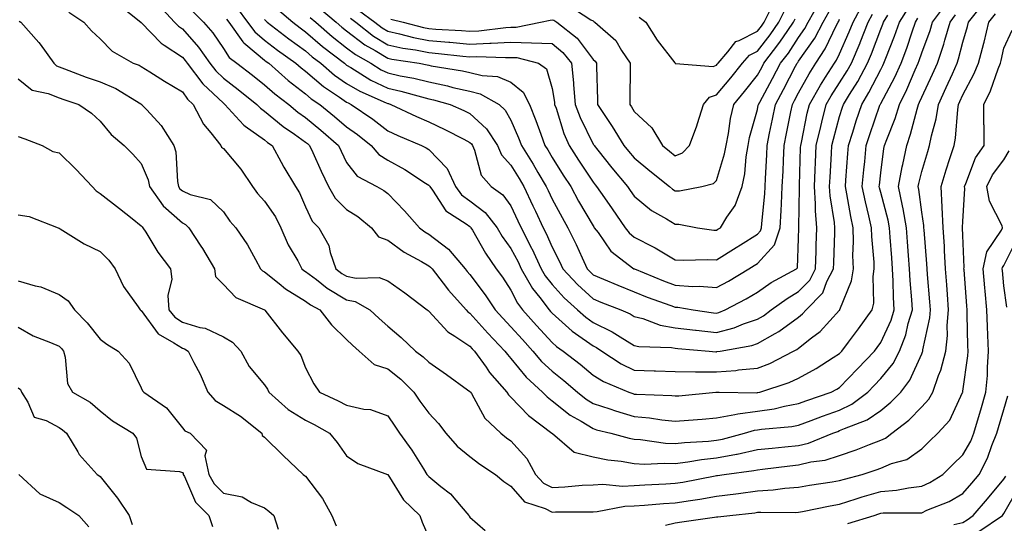
# Model space of a CAD drawing. Units: inches. Extents: x 1016003 to 1018643, y 7245098 to 7247738.
# Drawn here: x 1016138 to 1016378, y 7246820 to 7246943 of the extents above; entities that cross this region are included whole.
import ezdxf

# ---------------------------------------------------------------- set-up
doc = ezdxf.new("R2010")
doc.units = ezdxf.units.IN
doc.header["$MEASUREMENT"] = 0
doc.layers.add('Contour_10167245', color=7, linetype='Continuous', true_color=0x05713e)

msp = doc.modelspace()

# ---------------------------------------------------------------- linework, layer by layer
at = {"layer": 'Contour_10167245'}
for points in [[(1016162.43, 7246946.3, 2969), (1016167.91, 7246941.92, 2969), (1016167.98, 7246941.85, 2969), (1016168.05, 7246941.8, 2969), (1016172.9, 7246936.77, 2969), (1016173.62, 7246936.35, 2969), (1016178.05, 7246933.42, 2969), (1016178.75, 7246932.62, 2969), (1016179.25, 7246931.92, 2969), (1016183.06, 7246926.93, 2969), (1016188.05, 7246922.19, 2969), (1016188.21, 7246922.08, 2969), (1016188.4, 7246921.92, 2969), (1016191.98, 7246917.99, 2969), (1016192.98, 7246916.85, 2969), (1016193.34, 7246916.63, 2969), (1016198.05, 7246913.28, 2969), (1016198.79, 7246912.66, 2969), (1016199.88, 7246911.92, 2969), (1016202.09, 7246907.88, 2969), (1016202.76, 7246906.63, 2969), (1016205.56, 7246901.92, 2969), (1016206.54, 7246900.41, 2969), (1016208.05, 7246896.99, 2969), (1016209.65, 7246893.52, 2969), (1016211.29, 7246891.92, 2969), (1016213.71, 7246887.58, 2969), (1016214.05, 7246885.92, 2969), (1016215.45, 7246881.92, 2969), (1016216.91, 7246880.78, 2969), (1016218.05, 7246880.09, 2969), (1016220.34, 7246879.63, 2969), (1016225.93, 7246879.8, 2969), (1016228.05, 7246878.99, 2969), (1016232.22, 7246876.09, 2969), (1016237.68, 7246871.92, 2969), (1016237.87, 7246871.74, 2969), (1016238.05, 7246871.59, 2969), (1016242.71, 7246866.58, 2969), (1016244.42, 7246865.55, 2969), (1016248.05, 7246863.09, 2969), (1016248.61, 7246862.48, 2969), (1016249.14, 7246861.92, 2969), (1016252.01, 7246857.96, 2969), (1016252.86, 7246856.73, 2969), (1016257.01, 7246851.92, 2969), (1016257.42, 7246851.29, 2969), (1016258.05, 7246850.67, 2969), (1016262.33, 7246846.2, 2969), (1016268.03, 7246841.92, 2969), (1016268.05, 7246841.89, 2969), (1016268.14, 7246841.83, 2969), (1016273.42, 7246837.29, 2969), (1016278.05, 7246836.22, 2969), (1016281.6, 7246835.47, 2969), (1016284.87, 7246835.1, 2969), (1016288.05, 7246834.54, 2969), (1016290.54, 7246834.41, 2969), (1016295.3, 7246834.67, 2969), (1016298.05, 7246834.56, 2969), (1016301.07, 7246834.94, 2969), (1016304.43, 7246835.54, 2969), (1016308.05, 7246835.94, 2969), (1016312.98, 7246836.85, 2969), (1016313.1, 7246836.87, 2969), (1016318.05, 7246837.93, 2969), (1016321.65, 7246838.32, 2969), (1016324.72, 7246838.59, 2969), (1016328.05, 7246838.94, 2969), (1016330.46, 7246839.51, 2969), (1016336.42, 7246841.92, 2969), (1016337.59, 7246842.38, 2969), (1016338.05, 7246842.55, 2969), (1016339.23, 7246843.1, 2969), (1016344.78, 7246845.19, 2969), (1016348.05, 7246847.48, 2969), (1016350.53, 7246849.44, 2969), (1016352.93, 7246851.92, 2969), (1016355.15, 7246854.82, 2969), (1016358.05, 7246861.23, 2969), (1016358.26, 7246861.71, 2969), (1016358.31, 7246861.92, 2969), (1016358.34, 7246862.21, 2969), (1016360, 7246869.97, 2969), (1016360.18, 7246871.92, 2969), (1016360.02, 7246873.89, 2969), (1016359.43, 7246880.54, 2969), (1016359.32, 7246881.92, 2969), (1016359.25, 7246883.12, 2969), (1016358.6, 7246891.37, 2969), (1016358.57, 7246891.92, 2969), (1016358.55, 7246892.42, 2969), (1016358.05, 7246895.7, 2969), (1016357.34, 7246901.21, 2969), (1016357.18, 7246901.92, 2969), (1016357.32, 7246902.65, 2969), (1016358.05, 7246905.55, 2969), (1016359.5, 7246910.47, 2969), (1016359.95, 7246911.92, 2969), (1016360.41, 7246914.28, 2969), (1016361.55, 7246918.42, 2969), (1016362.11, 7246921.92, 2969), (1016363.99, 7246925.98, 2969), (1016365.5, 7246929.37, 2969), (1016366.65, 7246931.92, 2969), (1016367.01, 7246932.96, 2969), (1016368.05, 7246937.08, 2969), (1016369.14, 7246940.83, 2969), (1016369.41, 7246941.92, 2969), (1016373.24, 7246946.73, 2969)], [(1016172.27, 7246946.14, 2970), (1016176.14, 7246941.92, 2970), (1016177.08, 7246940.95, 2970), (1016178.05, 7246940.31, 2970), (1016181.98, 7246935.85, 2970), (1016184.77, 7246931.92, 2970), (1016186.18, 7246930.05, 2970), (1016188.05, 7246928.29, 2970), (1016191.64, 7246925.51, 2970), (1016196.22, 7246921.92, 2970), (1016197.09, 7246920.96, 2970), (1016198.05, 7246920.29, 2970), (1016202.63, 7246916.5, 2970), (1016205.32, 7246914.65, 2970), (1016208.05, 7246912.72, 2970), (1016208.49, 7246912.36, 2970), (1016209, 7246911.92, 2970), (1016209.8, 7246910.17, 2970), (1016211.81, 7246905.68, 2970), (1016213.61, 7246901.92, 2970), (1016215.24, 7246899.11, 2970), (1016218.05, 7246896.32, 2970), (1016220.78, 7246894.65, 2970), (1016224.1, 7246891.92, 2970), (1016225.83, 7246889.7, 2970), (1016228.05, 7246888.91, 2970), (1016232.08, 7246885.95, 2970), (1016236.25, 7246883.72, 2970), (1016238.05, 7246882.67, 2970), (1016238.48, 7246882.35, 2970), (1016238.84, 7246881.92, 2970), (1016241.54, 7246878.43, 2970), (1016242.84, 7246876.71, 2970), (1016247.11, 7246871.92, 2970), (1016247.57, 7246871.44, 2970), (1016248.05, 7246871.12, 2970), (1016252.38, 7246866.25, 2970), (1016256.58, 7246861.92, 2970), (1016257.19, 7246861.06, 2970), (1016258.05, 7246860.08, 2970), (1016261.71, 7246855.58, 2970), (1016265.73, 7246851.92, 2970), (1016266.87, 7246850.74, 2970), (1016268.05, 7246849.81, 2970), (1016272.46, 7246846.33, 2970), (1016275.15, 7246844.82, 2970), (1016278.05, 7246843.04, 2970), (1016278.9, 7246842.77, 2970), (1016282.33, 7246841.92, 2970), (1016286.82, 7246840.69, 2970), (1016288.05, 7246840.46, 2970), (1016289.58, 7246840.39, 2970), (1016295.63, 7246839.5, 2970), (1016298.05, 7246839.4, 2970), (1016300.29, 7246839.68, 2970), (1016306.12, 7246839.99, 2970), (1016308.05, 7246840.2, 2970), (1016309.51, 7246840.46, 2970), (1016314.92, 7246841.92, 2970), (1016317.31, 7246842.66, 2970), (1016318.05, 7246842.75, 2970), (1016319.04, 7246842.91, 2970), (1016326.41, 7246843.56, 2970), (1016328.05, 7246843.85, 2970), (1016331.15, 7246845.02, 2970), (1016333.89, 7246846.08, 2970), (1016338.05, 7246847.57, 2970), (1016341, 7246848.97, 2970), (1016344.89, 7246851.92, 2970), (1016346.44, 7246853.53, 2970), (1016348.05, 7246855.22, 2970), (1016351.05, 7246858.92, 2970), (1016352.64, 7246861.92, 2970), (1016354.15, 7246865.82, 2970), (1016354.76, 7246868.63, 2970), (1016355.76, 7246871.92, 2970), (1016355.62, 7246874.35, 2970), (1016355.22, 7246879.09, 2970), (1016355.07, 7246881.92, 2970), (1016354.83, 7246885.14, 2970), (1016354.59, 7246888.46, 2970), (1016354.34, 7246891.92, 2970), (1016353.5, 7246896.47, 2970), (1016353.39, 7246897.26, 2970), (1016352.41, 7246901.92, 2970), (1016353.27, 7246906.7, 2970), (1016353.43, 7246907.3, 2970), (1016354.38, 7246911.92, 2970), (1016355.34, 7246914.63, 2970), (1016356.91, 7246920.78, 2970), (1016357.26, 7246921.92, 2970), (1016357.52, 7246922.45, 2970), (1016358.05, 7246923.69, 2970), (1016360.67, 7246929.3, 2970), (1016361.86, 7246931.92, 2970), (1016363.4, 7246936.57, 2970), (1016363.65, 7246937.52, 2970), (1016364.94, 7246941.92, 2970), (1016366.27, 7246943.7, 2970)], [(1016180.62, 7246944.49, 2971), (1016183.21, 7246941.92, 2971), (1016185.46, 7246939.33, 2971), (1016188.05, 7246935.52, 2971), (1016189.48, 7246933.35, 2971), (1016191.28, 7246931.92, 2971), (1016195.11, 7246928.98, 2971), (1016198.05, 7246926.68, 2971), (1016200.59, 7246924.46, 2971), (1016203.94, 7246921.92, 2971), (1016206.17, 7246920.05, 2971), (1016208.05, 7246918.72, 2971), (1016211.77, 7246915.64, 2971), (1016216.07, 7246911.92, 2971), (1016216.69, 7246910.56, 2971), (1016218.05, 7246907.77, 2971), (1016220.61, 7246904.48, 2971), (1016225.43, 7246901.92, 2971), (1016227.11, 7246900.98, 2971), (1016228.05, 7246900.23, 2971), (1016232.13, 7246896, 2971), (1016235.76, 7246891.92, 2971), (1016237.05, 7246890.92, 2971), (1016238.05, 7246890.35, 2971), (1016242.83, 7246886.7, 2971), (1016246.92, 7246881.92, 2971), (1016247.41, 7246881.28, 2971), (1016248.05, 7246880.56, 2971), (1016251.74, 7246875.61, 2971), (1016254.21, 7246871.92, 2971), (1016256.03, 7246869.9, 2971), (1016258.05, 7246867.81, 2971), (1016260.82, 7246864.69, 2971), (1016263.34, 7246861.92, 2971), (1016265.49, 7246859.36, 2971), (1016268.05, 7246857, 2971), (1016270.9, 7246854.77, 2971), (1016274.27, 7246851.92, 2971), (1016276.35, 7246850.22, 2971), (1016278.05, 7246849.19, 2971), (1016282.12, 7246847.85, 2971), (1016283.48, 7246847.35, 2971), (1016288.05, 7246846.02, 2971), (1016291.8, 7246845.67, 2971), (1016294.77, 7246845.2, 2971), (1016298.05, 7246844.86, 2971), (1016301.25, 7246845.12, 2971), (1016304.6, 7246845.37, 2971), (1016308.05, 7246845.66, 2971), (1016312.58, 7246846.45, 2971), (1016313.29, 7246846.68, 2971), (1016318.05, 7246847.27, 2971), (1016322.08, 7246847.89, 2971), (1016324.64, 7246848.51, 2971), (1016328.05, 7246849.12, 2971), (1016330.09, 7246849.88, 2971), (1016336.01, 7246851.92, 2971), (1016337.36, 7246852.61, 2971), (1016338.05, 7246853.05, 2971), (1016342.39, 7246857.58, 2971), (1016346.55, 7246861.92, 2971), (1016347.18, 7246862.79, 2971), (1016348.05, 7246863.96, 2971), (1016350.57, 7246869.4, 2971), (1016351.33, 7246871.92, 2971), (1016351.16, 7246875.03, 2971), (1016351.07, 7246878.9, 2971), (1016350.91, 7246881.92, 2971), (1016350.72, 7246884.59, 2971), (1016350.34, 7246889.63, 2971), (1016350.17, 7246891.92, 2971), (1016349.84, 7246893.71, 2971), (1016348.05, 7246900.45, 2971), (1016347.75, 7246901.62, 2971), (1016347.69, 7246901.92, 2971), (1016347.72, 7246902.25, 2971), (1016348.05, 7246905.27, 2971), (1016348.83, 7246911.14, 2971), (1016348.99, 7246911.92, 2971), (1016349.51, 7246913.38, 2971), (1016351.53, 7246918.44, 2971), (1016352.59, 7246921.92, 2971), (1016354.43, 7246925.54, 2971), (1016356.47, 7246930.34, 2971), (1016357.18, 7246931.92, 2971), (1016357.42, 7246932.55, 2971), (1016358.05, 7246934.43, 2971), (1016360.08, 7246939.89, 2971), (1016360.68, 7246941.92, 2971), (1016363.84, 7246946.13, 2971)], [(1016191.43, 7246945.3, 2973), (1016193.93, 7246941.92, 2973), (1016195.67, 7246939.54, 2973), (1016198.05, 7246937.55, 2973), (1016201.24, 7246935.11, 2973), (1016205.67, 7246931.92, 2973), (1016206.94, 7246930.81, 2973), (1016208.05, 7246929.95, 2973), (1016212.41, 7246926.28, 2973), (1016216.29, 7246923.68, 2973), (1016218.05, 7246922.46, 2973), (1016218.38, 7246922.25, 2973), (1016219.16, 7246921.92, 2973), (1016224.41, 7246918.28, 2973), (1016228.05, 7246915.46, 2973), (1016230.47, 7246914.34, 2973), (1016236.24, 7246911.92, 2973), (1016237.44, 7246911.31, 2973), (1016238.05, 7246910.93, 2973), (1016242.48, 7246906.35, 2973), (1016244.54, 7246901.92, 2973), (1016246.04, 7246899.91, 2973), (1016248.05, 7246898.42, 2973), (1016251.74, 7246895.61, 2973), (1016254.65, 7246891.92, 2973), (1016255.92, 7246889.79, 2973), (1016258.05, 7246886.84, 2973), (1016259.77, 7246883.64, 2973), (1016260.55, 7246881.92, 2973), (1016263.27, 7246877.14, 2973), (1016265.06, 7246874.91, 2973), (1016267.35, 7246871.92, 2973), (1016267.68, 7246871.55, 2973), (1016268.05, 7246871.15, 2973), (1016272.91, 7246866.78, 2973), (1016273.75, 7246866.22, 2973), (1016278.05, 7246863.16, 2973), (1016278.88, 7246862.75, 2973), (1016280.19, 7246861.92, 2973), (1016284.9, 7246858.77, 2973), (1016288.05, 7246857.24, 2973), (1016292.88, 7246857.09, 2973), (1016293.21, 7246857.08, 2973), (1016298.05, 7246856.91, 2973), (1016303, 7246856.87, 2973), (1016303.09, 7246856.88, 2973), (1016308.05, 7246856.84, 2973), (1016312.76, 7246857.21, 2973), (1016313.47, 7246857.34, 2973), (1016318.05, 7246857.77, 2973), (1016321.05, 7246858.92, 2973), (1016326.86, 7246861.92, 2973), (1016327.65, 7246862.32, 2973), (1016328.05, 7246862.62, 2973), (1016331.22, 7246865.09, 2973), (1016333.32, 7246866.65, 2973), (1016338.05, 7246871.86, 2973), (1016338.08, 7246871.89, 2973), (1016338.11, 7246871.98, 2973), (1016340.95, 7246879.02, 2973), (1016341.39, 7246881.92, 2973), (1016341.3, 7246885.17, 2973), (1016341.43, 7246888.54, 2973), (1016341.34, 7246891.92, 2973), (1016340.75, 7246894.62, 2973), (1016339.81, 7246900.16, 2973), (1016339.45, 7246901.92, 2973), (1016339.58, 7246903.45, 2973), (1016340.04, 7246909.93, 2973), (1016340.23, 7246911.92, 2973), (1016341.26, 7246915.13, 2973), (1016342.09, 7246917.88, 2973), (1016343.45, 7246921.92, 2973), (1016345.2, 7246924.77, 2973), (1016348.05, 7246930.42, 2973), (1016348.58, 7246931.39, 2973), (1016348.81, 7246931.92, 2973), (1016349.27, 7246933.14, 2973), (1016351.43, 7246938.54, 2973), (1016352.62, 7246941.92, 2973), (1016354.7, 7246945.27, 2973)], [(1016201.22, 7246945.09, 2975), (1016204.92, 7246941.92, 2975), (1016206.7, 7246940.57, 2975), (1016208.05, 7246939.59, 2975), (1016212.13, 7246936, 2975), (1016217.49, 7246931.92, 2975), (1016217.8, 7246931.67, 2975), (1016218.05, 7246931.48, 2975), (1016219.1, 7246930.87, 2975), (1016223.96, 7246927.83, 2975), (1016228.05, 7246925.85, 2975), (1016231.26, 7246925.13, 2975), (1016236.23, 7246923.74, 2975), (1016238.05, 7246923.29, 2975), (1016239.18, 7246923.05, 2975), (1016243.26, 7246921.92, 2975), (1016246.59, 7246920.46, 2975), (1016248.05, 7246919.73, 2975), (1016252.1, 7246915.97, 2975), (1016254.73, 7246911.92, 2975), (1016255.76, 7246909.63, 2975), (1016258.05, 7246907.09, 2975), (1016260.04, 7246903.91, 2975), (1016261.21, 7246901.92, 2975), (1016263.4, 7246897.27, 2975), (1016264.02, 7246895.95, 2975), (1016265.9, 7246891.92, 2975), (1016266.62, 7246890.49, 2975), (1016268.05, 7246887.16, 2975), (1016269.85, 7246883.72, 2975), (1016270.67, 7246881.92, 2975), (1016274.23, 7246878.1, 2975), (1016278.05, 7246874.62, 2975), (1016279.94, 7246873.81, 2975), (1016284.77, 7246871.92, 2975), (1016287.06, 7246870.93, 2975), (1016288.05, 7246870.34, 2975), (1016290.15, 7246869.82, 2975), (1016294.36, 7246868.23, 2975), (1016298.05, 7246867.59, 2975), (1016302.94, 7246867.03, 2975), (1016303.13, 7246867, 2975), (1016308.05, 7246866.46, 2975), (1016312.38, 7246867.59, 2975), (1016314.65, 7246868.52, 2975), (1016318.05, 7246869.63, 2975), (1016319.51, 7246870.46, 2975), (1016321.4, 7246871.92, 2975), (1016325.24, 7246874.73, 2975), (1016328.05, 7246876.38, 2975), (1016330.79, 7246879.18, 2975), (1016332.21, 7246881.92, 2975), (1016332.34, 7246886.21, 2975), (1016332.38, 7246887.59, 2975), (1016332.5, 7246891.92, 2975), (1016332.18, 7246896.05, 2975), (1016332.21, 7246897.76, 2975), (1016331.95, 7246901.92, 2975), (1016332.13, 7246906, 2975), (1016332.18, 7246907.79, 2975), (1016332.38, 7246911.92, 2975), (1016333.44, 7246916.53, 2975), (1016333.73, 7246917.6, 2975), (1016334.8, 7246921.92, 2975), (1016335.98, 7246923.99, 2975), (1016338.05, 7246927.13, 2975), (1016339.92, 7246930.05, 2975), (1016340.92, 7246931.92, 2975), (1016343.01, 7246936.88, 2975), (1016343.04, 7246936.93, 2975), (1016345, 7246941.92, 2975), (1016346.09, 7246943.88, 2975)], [(1016209.17, 7246943.04, 2976), (1016210.53, 7246941.92, 2976), (1016214.52, 7246938.39, 2976), (1016218.05, 7246935.66, 2976), (1016220.17, 7246934.04, 2976), (1016223.94, 7246931.92, 2976), (1016226.47, 7246930.34, 2976), (1016228.05, 7246929.58, 2976), (1016231.08, 7246928.89, 2976), (1016234.4, 7246928.27, 2976), (1016238.05, 7246927.37, 2976), (1016242.56, 7246926.43, 2976), (1016243.92, 7246926.05, 2976), (1016248.05, 7246925.09, 2976), (1016250.58, 7246924.45, 2976), (1016255.16, 7246921.92, 2976), (1016256.67, 7246920.54, 2976), (1016258.05, 7246918.08, 2976), (1016259.92, 7246913.8, 2976), (1016260.63, 7246911.92, 2976), (1016263.46, 7246907.33, 2976), (1016264.59, 7246905.38, 2976), (1016266.62, 7246901.92, 2976), (1016267.08, 7246900.95, 2976), (1016268.05, 7246898.86, 2976), (1016270.49, 7246894.36, 2976), (1016271.9, 7246891.92, 2976), (1016273.94, 7246887.81, 2976), (1016275.35, 7246884.62, 2976), (1016276.59, 7246881.92, 2976), (1016277.3, 7246881.17, 2976), (1016278.05, 7246880.48, 2976), (1016280.54, 7246879.43, 2976), (1016284.04, 7246877.91, 2976), (1016288.05, 7246876.28, 2976), (1016291.18, 7246875.05, 2976), (1016297, 7246872.97, 2976), (1016298.05, 7246872.58, 2976), (1016298.67, 7246872.55, 2976), (1016302.36, 7246871.92, 2976), (1016307.36, 7246871.23, 2976), (1016308.05, 7246871.15, 2976), (1016308.66, 7246871.31, 2976), (1016310.16, 7246871.92, 2976), (1016315.34, 7246874.63, 2976), (1016318.05, 7246876.21, 2976), (1016321.4, 7246878.57, 2976), (1016327.56, 7246881.92, 2976), (1016327.79, 7246882.18, 2976), (1016328.05, 7246889.31, 2976), (1016328.11, 7246891.86, 2976), (1016328.12, 7246891.92, 2976), (1016328.11, 7246891.98, 2976), (1016328.28, 7246901.69, 2976), (1016328.26, 7246901.92, 2976), (1016328.27, 7246902.14, 2976), (1016328.56, 7246911.41, 2976), (1016328.58, 7246911.92, 2976), (1016328.73, 7246912.6, 2976), (1016330.18, 7246919.79, 2976), (1016330.71, 7246921.92, 2976), (1016333.37, 7246926.6, 2976), (1016334.64, 7246928.51, 2976), (1016336.82, 7246931.92, 2976), (1016337.32, 7246932.65, 2976), (1016338.05, 7246934.21, 2976), (1016340.41, 7246939.56, 2976), (1016341.34, 7246941.92, 2976), (1016343.72, 7246946.25, 2976)], [(1016211.42, 7246945.29, 2977), (1016215.5, 7246941.92, 2977), (1016216.85, 7246940.72, 2977), (1016218.05, 7246939.79, 2977), (1016222.51, 7246936.38, 2977), (1016224.96, 7246935.01, 2977), (1016228.05, 7246933.13, 2977), (1016229.05, 7246932.92, 2977), (1016235.66, 7246931.92, 2977), (1016237.67, 7246931.54, 2977), (1016238.05, 7246931.44, 2977), (1016238.65, 7246931.32, 2977), (1016246.23, 7246930.1, 2977), (1016248.05, 7246929.67, 2977), (1016251.05, 7246928.92, 2977), (1016254.79, 7246928.66, 2977), (1016258.05, 7246927.31, 2977), (1016261.02, 7246924.89, 2977), (1016262.54, 7246921.92, 2977), (1016264.14, 7246918.01, 2977), (1016265.3, 7246914.67, 2977), (1016266.33, 7246911.92, 2977), (1016266.99, 7246910.86, 2977), (1016268.05, 7246909.01, 2977), (1016270.79, 7246904.66, 2977), (1016272.58, 7246901.92, 2977), (1016274.52, 7246898.39, 2977), (1016278.05, 7246892.34, 2977), (1016278.23, 7246892.1, 2977), (1016278.34, 7246891.92, 2977), (1016279.24, 7246890.73, 2977), (1016282.34, 7246886.21, 2977), (1016287.99, 7246881.92, 2977), (1016288.03, 7246881.9, 2977), (1016288.05, 7246881.9, 2977), (1016288.09, 7246881.88, 2977), (1016295.14, 7246879.01, 2977), (1016298.05, 7246877.93, 2977), (1016302.32, 7246877.65, 2977), (1016303.82, 7246877.69, 2977), (1016308.05, 7246877.35, 2977), (1016311.02, 7246878.95, 2977), (1016315.97, 7246881.92, 2977), (1016317.24, 7246882.73, 2977), (1016318.05, 7246883.23, 2977), (1016322.2, 7246887.77, 2977), (1016323.58, 7246891.92, 2977), (1016323.84, 7246896.13, 2977), (1016323.87, 7246897.74, 2977), (1016324.1, 7246901.92, 2977), (1016324.27, 7246905.7, 2977), (1016324.35, 7246908.22, 2977), (1016324.51, 7246911.92, 2977), (1016325.11, 7246914.86, 2977), (1016326.21, 7246920.08, 2977), (1016326.59, 7246921.92, 2977), (1016327.1, 7246922.87, 2977), (1016328.05, 7246924.69, 2977), (1016330.61, 7246929.36, 2977), (1016332.24, 7246931.92, 2977), (1016334.56, 7246935.41, 2977), (1016337.27, 7246941.14, 2977), (1016337.68, 7246941.92, 2977), (1016337.82, 7246942.15, 2977), (1016338.05, 7246942.6, 2977)], [(1016220.92, 7246944.79, 2979), (1016224.91, 7246941.92, 2979), (1016226.66, 7246940.53, 2979), (1016228.05, 7246939.69, 2979), (1016230.9, 7246939.07, 2979), (1016234.31, 7246938.18, 2979), (1016238.05, 7246937.45, 2979), (1016242.93, 7246937.04, 2979), (1016243.16, 7246937.03, 2979), (1016248.05, 7246936.59, 2979), (1016252.92, 7246936.79, 2979), (1016253.19, 7246936.78, 2979), (1016258.05, 7246937.02, 2979), (1016263.05, 7246936.92, 2979), (1016263.06, 7246936.91, 2979), (1016268.05, 7246936.74, 2979), (1016270.68, 7246934.55, 2979), (1016272.78, 7246931.92, 2979), (1016273.26, 7246927.13, 2979), (1016273.27, 7246926.7, 2979), (1016273.69, 7246921.92, 2979), (1016274.88, 7246918.75, 2979), (1016278.05, 7246912.27, 2979), (1016278.2, 7246912.07, 2979), (1016278.27, 7246911.92, 2979), (1016279.21, 7246910.76, 2979), (1016282.62, 7246906.49, 2979), (1016286.44, 7246901.92, 2979), (1016287.1, 7246900.97, 2979), (1016288.05, 7246899.61, 2979), (1016292.26, 7246896.13, 2979), (1016295.88, 7246894.09, 2979), (1016298.05, 7246892.75, 2979), (1016298.88, 7246892.75, 2979), (1016303.46, 7246891.92, 2979), (1016307.45, 7246891.32, 2979), (1016308.05, 7246891.3, 2979), (1016308.43, 7246891.54, 2979), (1016309.05, 7246891.92, 2979), (1016310.63, 7246894.5, 2979), (1016312.65, 7246897.32, 2979), (1016314.29, 7246901.92, 2979), (1016314.96, 7246905.01, 2979), (1016315.28, 7246909.15, 2979), (1016315.75, 7246911.92, 2979), (1016316.13, 7246913.84, 2979), (1016318.05, 7246920.7, 2979), (1016318.26, 7246921.71, 2979), (1016318.29, 7246921.92, 2979), (1016318.59, 7246922.46, 2979), (1016321.73, 7246928.24, 2979), (1016323.67, 7246931.92, 2979), (1016325.57, 7246934.4, 2979), (1016328.05, 7246938.16, 2979), (1016329.6, 7246940.37, 2979), (1016330.42, 7246941.92, 2979), (1016333.19, 7246946.78, 2979)], [(1016272.11, 7246945.98, 2981), (1016277.51, 7246942.46, 2981), (1016278.05, 7246942.2, 2981), (1016278.21, 7246942.08, 2981), (1016278.48, 7246941.92, 2981), (1016283.57, 7246937.44, 2981), (1016284.99, 7246934.98, 2981), (1016287.03, 7246931.92, 2981), (1016287.04, 7246930.91, 2981), (1016286.97, 7246923, 2981), (1016286.98, 7246921.92, 2981), (1016287.41, 7246921.28, 2981), (1016288.05, 7246920.2, 2981), (1016292.31, 7246916.18, 2981), (1016294.92, 7246911.92, 2981), (1016296.63, 7246910.5, 2981), (1016298.05, 7246909.36, 2981), (1016299.81, 7246910.16, 2981), (1016301.53, 7246911.92, 2981), (1016303.27, 7246916.7, 2981), (1016303.43, 7246917.3, 2981), (1016304.88, 7246921.92, 2981), (1016306.34, 7246923.63, 2981), (1016308.05, 7246924.2, 2981), (1016311.58, 7246928.39, 2981), (1016314.42, 7246931.92, 2981), (1016316.09, 7246933.88, 2981), (1016318.05, 7246934.87, 2981), (1016321.16, 7246938.81, 2981), (1016323.26, 7246941.92, 2981), (1016324.84, 7246945.13, 2981)], [(1016289.27, 7246943.14, 2982), (1016290.91, 7246941.92, 2982), (1016293.64, 7246937.51, 2982), (1016297.94, 7246932.03, 2982), (1016298.02, 7246931.92, 2982), (1016298.05, 7246931.85, 2982), (1016298.08, 7246931.89, 2982), (1016307.28, 7246931.15, 2982), (1016308.05, 7246931.41, 2982), (1016308.28, 7246931.69, 2982), (1016308.47, 7246931.92, 2982), (1016310.85, 7246934.72, 2982), (1016312.75, 7246937.22, 2982), (1016313.59, 7246937.46, 2982), (1016318.05, 7246939.69, 2982), (1016319.03, 7246940.94, 2982), (1016319.69, 7246941.92, 2982), (1016321.29, 7246945.16, 2982)], [(1016150.43, 7246944.3, 2968), (1016154.05, 7246941.92, 2968), (1016155.97, 7246939.84, 2968), (1016158.05, 7246937.82, 2968), (1016160.97, 7246934.84, 2968), (1016166.06, 7246931.92, 2968), (1016167.54, 7246931.41, 2968), (1016168.05, 7246931.13, 2968), (1016170.13, 7246929.84, 2968), (1016173.72, 7246927.59, 2968), (1016178.05, 7246924.99, 2968), (1016179.34, 7246923.21, 2968), (1016180.71, 7246921.92, 2968), (1016183.23, 7246917.1, 2968), (1016184.98, 7246914.99, 2968), (1016187.42, 7246911.92, 2968), (1016187.61, 7246911.48, 2968), (1016188.05, 7246911.15, 2968), (1016192.26, 7246906.13, 2968), (1016195.11, 7246901.92, 2968), (1016196.36, 7246900.23, 2968), (1016198.05, 7246898.4, 2968), (1016200.69, 7246894.56, 2968), (1016202.01, 7246891.92, 2968), (1016203.85, 7246887.72, 2968), (1016206.13, 7246883.84, 2968), (1016207.16, 7246881.92, 2968), (1016207.65, 7246881.52, 2968), (1016208.05, 7246881.28, 2968), (1016210.67, 7246879.3, 2968), (1016213.34, 7246877.21, 2968), (1016218.05, 7246874.39, 2968), (1016220.1, 7246873.97, 2968), (1016223.73, 7246871.92, 2968), (1016225.96, 7246869.83, 2968), (1016228.05, 7246867.99, 2968), (1016231.31, 7246865.18, 2968), (1016234.84, 7246861.92, 2968), (1016236.67, 7246860.54, 2968), (1016238.05, 7246859.19, 2968), (1016242.32, 7246856.19, 2968), (1016247.46, 7246852.51, 2968), (1016248.05, 7246852.09, 2968), (1016248.12, 7246851.99, 2968), (1016248.18, 7246851.92, 2968), (1016248.41, 7246851.56, 2968), (1016251.72, 7246845.59, 2968), (1016255.55, 7246841.92, 2968), (1016256.96, 7246840.83, 2968), (1016258.05, 7246840.1, 2968), (1016261.91, 7246835.78, 2968), (1016263.99, 7246831.92, 2968), (1016265.93, 7246829.8, 2968), (1016268.05, 7246828.72, 2968), (1016271.12, 7246828.85, 2968), (1016275.39, 7246829.26, 2968), (1016278.05, 7246829.39, 2968), (1016280.44, 7246829.53, 2968), (1016285.19, 7246829.06, 2968), (1016288.05, 7246829.18, 2968), (1016290.62, 7246829.35, 2968), (1016295.74, 7246829.61, 2968), (1016298.05, 7246829.76, 2968), (1016299.92, 7246830.05, 2968), (1016307.72, 7246831.59, 2968), (1016308.05, 7246831.65, 2968), (1016308.29, 7246831.68, 2968), (1016309.98, 7246831.92, 2968), (1016317.14, 7246832.83, 2968), (1016318.05, 7246833.01, 2968), (1016319.28, 7246833.15, 2968), (1016325.96, 7246834.01, 2968), (1016328.05, 7246834.23, 2968), (1016331.08, 7246834.95, 2968), (1016334.56, 7246835.41, 2968), (1016338.05, 7246836.48, 2968), (1016342.09, 7246837.88, 2968), (1016345.32, 7246839.19, 2968), (1016348.05, 7246840.22, 2968), (1016349.24, 7246840.73, 2968), (1016350.77, 7246841.92, 2968), (1016354.89, 7246845.08, 2968), (1016358.05, 7246848.36, 2968), (1016359.77, 7246850.2, 2968), (1016360.74, 7246851.92, 2968), (1016362.13, 7246856, 2968), (1016362.68, 7246857.29, 2968), (1016363.89, 7246861.92, 2968), (1016364.31, 7246865.66, 2968), (1016364.26, 7246868.13, 2968), (1016364.59, 7246871.92, 2968), (1016364.29, 7246875.68, 2968), (1016364.12, 7246877.99, 2968), (1016363.8, 7246881.92, 2968), (1016363.57, 7246886.4, 2968), (1016363.54, 7246887.41, 2968), (1016363.27, 7246891.92, 2968), (1016363.04, 7246896.91, 2968), (1016363.03, 7246896.94, 2968), (1016362.74, 7246901.92, 2968), (1016363.98, 7246905.99, 2968), (1016364.91, 7246908.78, 2968), (1016365.91, 7246911.92, 2968), (1016366.26, 7246913.71, 2968), (1016366.8, 7246920.67, 2968), (1016367, 7246921.92, 2968), (1016367.33, 7246922.64, 2968), (1016368.05, 7246924.25, 2968), (1016370.75, 7246929.22, 2968), (1016371.86, 7246931.92, 2968), (1016373.15, 7246936.82, 2968), (1016373.2, 7246937.07, 2968), (1016374.38, 7246941.92, 2968), (1016376.01, 7246943.96, 2968)], [(1016188.79, 7246942.66, 2972), (1016189.34, 7246941.92, 2972), (1016192.81, 7246937.16, 2972), (1016193, 7246936.87, 2972), (1016193.48, 7246936.49, 2972), (1016198.05, 7246932.67, 2972), (1016198.48, 7246932.35, 2972), (1016199.08, 7246931.92, 2972), (1016203.84, 7246927.71, 2972), (1016208.05, 7246924.47, 2972), (1016209.43, 7246923.3, 2972), (1016211.51, 7246921.92, 2972), (1016215.09, 7246918.96, 2972), (1016218.05, 7246916.41, 2972), (1016220.68, 7246914.55, 2972), (1016224.04, 7246911.92, 2972), (1016225.86, 7246909.73, 2972), (1016228.05, 7246908.33, 2972), (1016232.2, 7246906.07, 2972), (1016237.21, 7246902.76, 2972), (1016238.05, 7246902.23, 2972), (1016238.21, 7246902.08, 2972), (1016238.27, 7246901.92, 2972), (1016238.91, 7246901.06, 2972), (1016242.16, 7246896.03, 2972), (1016247.11, 7246892.86, 2972), (1016248.05, 7246892.17, 2972), (1016248.19, 7246892.06, 2972), (1016248.3, 7246891.92, 2972), (1016248.67, 7246891.3, 2972), (1016251.82, 7246885.69, 2972), (1016254.47, 7246881.92, 2972), (1016255.98, 7246879.85, 2972), (1016258.05, 7246876.7, 2972), (1016259.66, 7246873.53, 2972), (1016260.89, 7246871.92, 2972), (1016264.26, 7246868.13, 2972), (1016268.05, 7246863.99, 2972), (1016269.14, 7246863.01, 2972), (1016270.75, 7246861.92, 2972), (1016274.88, 7246858.75, 2972), (1016278.05, 7246856.07, 2972), (1016280.61, 7246854.48, 2972), (1016286.71, 7246851.92, 2972), (1016287.69, 7246851.56, 2972), (1016288.05, 7246851.45, 2972), (1016288.57, 7246851.4, 2972), (1016297.2, 7246851.07, 2972), (1016298.05, 7246850.98, 2972), (1016298.92, 7246851.05, 2972), (1016307.92, 7246851.92, 2972), (1016308.06, 7246851.93, 2972), (1016308.69, 7246851.92, 2972), (1016317.9, 7246851.77, 2972), (1016318.05, 7246851.79, 2972), (1016318.16, 7246851.81, 2972), (1016318.63, 7246851.92, 2972), (1016325.73, 7246854.24, 2972), (1016328.05, 7246855.32, 2972), (1016332.32, 7246857.65, 2972), (1016336.49, 7246860.36, 2972), (1016338.05, 7246861.33, 2972), (1016338.34, 7246861.63, 2972), (1016338.62, 7246861.92, 2972), (1016340.22, 7246864.09, 2972), (1016342.63, 7246867.34, 2972), (1016346, 7246871.92, 2972), (1016346.39, 7246873.58, 2972), (1016346.18, 7246880.05, 2972), (1016346.47, 7246881.92, 2972), (1016346.42, 7246883.55, 2972), (1016345.89, 7246889.76, 2972), (1016345.83, 7246891.92, 2972), (1016345.2, 7246894.77, 2972), (1016344.33, 7246898.2, 2972), (1016343.57, 7246901.92, 2972), (1016343.94, 7246906.03, 2972), (1016344.15, 7246908.02, 2972), (1016344.51, 7246911.92, 2972), (1016345.37, 7246914.6, 2972), (1016347.87, 7246921.74, 2972), (1016347.93, 7246921.92, 2972), (1016347.98, 7246921.99, 2972), (1016348.05, 7246922.13, 2972), (1016351.45, 7246928.52, 2972), (1016353, 7246931.92, 2972), (1016354.39, 7246935.58, 2972), (1016355.72, 7246939.59, 2972), (1016356.55, 7246941.92, 2972), (1016357.12, 7246942.85, 2972)], [(1016198.05, 7246942.57, 2974), (1016198.34, 7246942.21, 2974), (1016198.68, 7246941.92, 2974), (1016204, 7246937.87, 2974), (1016208.05, 7246934.91, 2974), (1016209.64, 7246933.51, 2974), (1016211.73, 7246931.92, 2974), (1016215.13, 7246929, 2974), (1016218.05, 7246926.97, 2974), (1016221.23, 7246925.1, 2974), (1016227.65, 7246922.32, 2974), (1016228.05, 7246922.13, 2974), (1016228.22, 7246922.09, 2974), (1016228.81, 7246921.92, 2974), (1016235.06, 7246918.93, 2974), (1016238.05, 7246917.63, 2974), (1016241.97, 7246915.84, 2974), (1016246.55, 7246913.42, 2974), (1016248.05, 7246912.66, 2974), (1016248.44, 7246912.31, 2974), (1016248.68, 7246911.92, 2974), (1016249.19, 7246910.78, 2974), (1016250.82, 7246904.69, 2974), (1016253.21, 7246901.92, 2974), (1016256.07, 7246899.94, 2974), (1016258.05, 7246897.2, 2974), (1016259.75, 7246893.62, 2974), (1016260.54, 7246891.92, 2974), (1016263.07, 7246886.94, 2974), (1016263.11, 7246886.86, 2974), (1016265.36, 7246881.92, 2974), (1016266.34, 7246880.21, 2974), (1016268.05, 7246878.07, 2974), (1016271.01, 7246874.88, 2974), (1016274.27, 7246871.92, 2974), (1016276.25, 7246870.12, 2974), (1016278.05, 7246868.84, 2974), (1016282.72, 7246866.59, 2974), (1016284.59, 7246865.38, 2974), (1016288.05, 7246863.3, 2974), (1016289.16, 7246863.03, 2974), (1016297.16, 7246862.81, 2974), (1016298.05, 7246862.65, 2974), (1016298.7, 7246862.57, 2974), (1016306.27, 7246861.92, 2974), (1016307.89, 7246861.76, 2974), (1016308.05, 7246861.76, 2974), (1016308.2, 7246861.77, 2974), (1016308.99, 7246861.92, 2974), (1016316.67, 7246863.3, 2974), (1016318.05, 7246863.76, 2974), (1016322.32, 7246866.19, 2974), (1016323.28, 7246866.69, 2974), (1016328.05, 7246870.18, 2974), (1016329.03, 7246870.94, 2974), (1016329.92, 7246871.92, 2974), (1016333.93, 7246876.04, 2974), (1016334.96, 7246878.83, 2974), (1016336.57, 7246881.92, 2974), (1016336.6, 7246883.37, 2974), (1016336.85, 7246890.72, 2974), (1016336.88, 7246891.92, 2974), (1016336.78, 7246893.19, 2974), (1016335.76, 7246899.63, 2974), (1016335.62, 7246901.92, 2974), (1016335.73, 7246904.24, 2974), (1016336.09, 7246909.96, 2974), (1016336.18, 7246911.92, 2974), (1016336.53, 7246913.44, 2974), (1016338.05, 7246918.96, 2974), (1016338.74, 7246921.23, 2974), (1016338.98, 7246921.92, 2974), (1016340.43, 7246924.3, 2974), (1016342.47, 7246927.5, 2974), (1016344.85, 7246931.92, 2974), (1016345.79, 7246934.18, 2974), (1016348.05, 7246940.23, 2974), (1016348.53, 7246941.44, 2974), (1016348.7, 7246941.92, 2974), (1016349.77, 7246943.64, 2974)], [(1016218.99, 7246942.86, 2978), (1016220.3, 7246941.92, 2978), (1016224.62, 7246938.49, 2978), (1016228.05, 7246936.41, 2978), (1016231.74, 7246935.61, 2978), (1016234.83, 7246935.14, 2978), (1016238.05, 7246934.52, 2978), (1016240.44, 7246934.31, 2978), (1016246.32, 7246933.65, 2978), (1016248.05, 7246933.5, 2978), (1016249.69, 7246933.56, 2978), (1016256.69, 7246933.28, 2978), (1016258.05, 7246933.34, 2978), (1016259.44, 7246933.31, 2978), (1016264.76, 7246931.92, 2978), (1016266.69, 7246930.56, 2978), (1016268.05, 7246925.78, 2978), (1016268.61, 7246922.48, 2978), (1016268.66, 7246921.92, 2978), (1016269.01, 7246920.96, 2978), (1016270.95, 7246914.82, 2978), (1016272.24, 7246911.92, 2978), (1016274.5, 7246908.37, 2978), (1016278.05, 7246902.95, 2978), (1016278.51, 7246902.38, 2978), (1016278.89, 7246901.92, 2978), (1016280.82, 7246899.15, 2978), (1016282.66, 7246896.53, 2978), (1016285.85, 7246891.92, 2978), (1016286.8, 7246890.67, 2978), (1016288.05, 7246889.65, 2978), (1016292.81, 7246887.16, 2978), (1016293.13, 7246887, 2978), (1016298.05, 7246884.12, 2978), (1016300.12, 7246883.99, 2978), (1016305.78, 7246884.19, 2978), (1016308.05, 7246884.07, 2978), (1016312.85, 7246887.12, 2978), (1016313.89, 7246887.76, 2978), (1016318.05, 7246890.36, 2978), (1016318.8, 7246891.17, 2978), (1016319.05, 7246891.92, 2978), (1016319.1, 7246892.97, 2978), (1016319.81, 7246900.16, 2978), (1016319.91, 7246901.92, 2978), (1016319.99, 7246903.86, 2978), (1016320.3, 7246909.67, 2978), (1016320.39, 7246911.92, 2978), (1016321, 7246914.87, 2978), (1016321.69, 7246918.28, 2978), (1016322.44, 7246921.92, 2978), (1016324.41, 7246925.56, 2978), (1016327.33, 7246931.2, 2978), (1016327.71, 7246931.92, 2978), (1016327.85, 7246932.12, 2978), (1016328.05, 7246932.41, 2978), (1016331.98, 7246937.99, 2978), (1016334.06, 7246941.92, 2978), (1016335.5, 7246944.47, 2978)], [(1016228.79, 7246942.66, 2980), (1016231.84, 7246941.92, 2980), (1016236.76, 7246940.63, 2980), (1016238.05, 7246940.39, 2980), (1016239.73, 7246940.24, 2980), (1016245.99, 7246939.86, 2980), (1016248.05, 7246939.68, 2980), (1016250.2, 7246939.77, 2980), (1016256.76, 7246940.63, 2980), (1016258.05, 7246940.7, 2980), (1016259.3, 7246940.67, 2980), (1016265.22, 7246941.92, 2980), (1016267.61, 7246942.36, 2980), (1016268.05, 7246942.51, 2980), (1016268.52, 7246942.39, 2980), (1016269.24, 7246941.92, 2980), (1016274.13, 7246938, 2980), (1016278.05, 7246932.83, 2980), (1016278.53, 7246932.4, 2980), (1016278.84, 7246931.92, 2980), (1016278.85, 7246931.12, 2980), (1016279.11, 7246922.98, 2980), (1016279.12, 7246921.92, 2980), (1016281.23, 7246918.74, 2980), (1016282.7, 7246916.57, 2980), (1016285.54, 7246911.92, 2980), (1016286.66, 7246910.53, 2980), (1016288.05, 7246908.87, 2980), (1016291.85, 7246905.72, 2980), (1016296.6, 7246901.92, 2980), (1016297.39, 7246901.26, 2980), (1016298.05, 7246900.85, 2980), (1016299.11, 7246900.86, 2980), (1016304.47, 7246901.92, 2980), (1016307.34, 7246902.63, 2980), (1016308.05, 7246903.37, 2980), (1016310.06, 7246909.91, 2980), (1016310.4, 7246911.92, 2980), (1016310.98, 7246914.85, 2980), (1016311.49, 7246918.48, 2980), (1016312.26, 7246921.92, 2980), (1016314.9, 7246925.07, 2980), (1016318.05, 7246928.99, 2980), (1016319.09, 7246930.88, 2980), (1016319.62, 7246931.92, 2980), (1016323.29, 7246936.68, 2980), (1016324.21, 7246938.08, 2980), (1016326.82, 7246941.92, 2980), (1016327.23, 7246942.74, 2980)], [(1016138.3, 7246942.17, 2967), (1016138.7, 7246941.92, 2967), (1016143.13, 7246937, 2967), (1016143.45, 7246936.52, 2967), (1016146.75, 7246931.92, 2967), (1016147.45, 7246931.32, 2967), (1016148.05, 7246931.08, 2967), (1016149.38, 7246930.59, 2967), (1016154.64, 7246928.51, 2967), (1016158.05, 7246927.37, 2967), (1016161.89, 7246925.76, 2967), (1016167.91, 7246922.06, 2967), (1016168.05, 7246921.98, 2967), (1016168.09, 7246921.96, 2967), (1016168.15, 7246921.92, 2967), (1016169.38, 7246920.59, 2967), (1016172.93, 7246916.8, 2967), (1016176, 7246911.92, 2967), (1016176.46, 7246910.33, 2967), (1016176.84, 7246903.13, 2967), (1016177.08, 7246901.92, 2967), (1016177.48, 7246901.35, 2967), (1016178.05, 7246900.85, 2967), (1016179.98, 7246899.99, 2967), (1016184.94, 7246898.81, 2967), (1016188.05, 7246895.75, 2967), (1016189.64, 7246893.51, 2967), (1016191.1, 7246891.92, 2967), (1016193.89, 7246887.76, 2967), (1016195.82, 7246884.15, 2967), (1016197.09, 7246881.92, 2967), (1016197.56, 7246881.43, 2967), (1016198.05, 7246881.16, 2967), (1016201.65, 7246878.32, 2967), (1016203.2, 7246877.07, 2967), (1016208.05, 7246874.07, 2967), (1016209.28, 7246873.15, 2967), (1016211.51, 7246871.92, 2967), (1016214.39, 7246868.26, 2967), (1016218.05, 7246864.7, 2967), (1016219.49, 7246863.36, 2967), (1016221.13, 7246861.92, 2967), (1016224.75, 7246858.62, 2967), (1016228.05, 7246857.55, 2967), (1016231.21, 7246855.08, 2967), (1016234.43, 7246851.92, 2967), (1016235.88, 7246849.75, 2967), (1016238.05, 7246846.77, 2967), (1016240.44, 7246844.31, 2967), (1016242.2, 7246841.92, 2967), (1016244.94, 7246838.81, 2967), (1016248.05, 7246836.23, 2967), (1016250.5, 7246834.37, 2967), (1016254.32, 7246831.92, 2967), (1016256.33, 7246830.2, 2967), (1016258.05, 7246829.03, 2967), (1016261.36, 7246825.23, 2967), (1016266.38, 7246823.59, 2967), (1016268.05, 7246822.73, 2967), (1016268.9, 7246822.77, 2967), (1016277.19, 7246822.78, 2967), (1016278.05, 7246822.82, 2967), (1016279, 7246822.87, 2967), (1016285.79, 7246824.18, 2967), (1016288.05, 7246824.27, 2967), (1016290.57, 7246824.44, 2967), (1016295.16, 7246824.81, 2967), (1016298.05, 7246825.01, 2967), (1016301.73, 7246825.6, 2967), (1016304.06, 7246825.91, 2967), (1016308.05, 7246826.6, 2967), (1016312.78, 7246827.19, 2967), (1016313.42, 7246827.29, 2967), (1016318.05, 7246827.89, 2967), (1016321.84, 7246828.13, 2967), (1016324.69, 7246828.56, 2967), (1016328.05, 7246828.81, 2967), (1016330.68, 7246829.29, 2967), (1016336.22, 7246830.09, 2967), (1016338.05, 7246830.41, 2967), (1016339.2, 7246830.77, 2967), (1016343.52, 7246831.92, 2967), (1016346.97, 7246833, 2967), (1016348.05, 7246833.41, 2967), (1016350.65, 7246834.52, 2967), (1016354.4, 7246835.57, 2967), (1016358.05, 7246838.16, 2967), (1016359.95, 7246840.02, 2967), (1016361.97, 7246841.92, 2967), (1016364.87, 7246845.1, 2967), (1016367.95, 7246851.82, 2967), (1016368.01, 7246851.92, 2967), (1016368.02, 7246851.95, 2967), (1016368.05, 7246852.14, 2967), (1016369.24, 7246860.73, 2967), (1016369.33, 7246861.92, 2967), (1016369.28, 7246863.15, 2967), (1016369.13, 7246870.84, 2967), (1016369.09, 7246871.92, 2967), (1016369, 7246872.87, 2967), (1016368.33, 7246881.64, 2967), (1016368.3, 7246881.92, 2967), (1016368.38, 7246882.25, 2967), (1016368.05, 7246890, 2967), (1016367.99, 7246891.86, 2967), (1016367.99, 7246891.92, 2967), (1016367.98, 7246891.99, 2967), (1016368.05, 7246893.44, 2967), (1016368.53, 7246901.44, 2967), (1016368.44, 7246901.92, 2967), (1016368.79, 7246902.66, 2967), (1016371.1, 7246908.87, 2967), (1016373.26, 7246911.92, 2967), (1016373.2, 7246916.77, 2967), (1016373.17, 7246917.04, 2967), (1016373.12, 7246921.92, 2967), (1016374.75, 7246925.22, 2967), (1016376.65, 7246930.52, 2967), (1016377.23, 7246931.92, 2967), (1016377.4, 7246932.57, 2967), (1016378.05, 7246935.6, 2967), (1016380.02, 7246939.95, 2967)], [(1016138.05, 7246928.12, 2966), (1016141.51, 7246925.38, 2966), (1016145.43, 7246924.54, 2966), (1016148.05, 7246923.48, 2966), (1016149.19, 7246923.06, 2966), (1016152.89, 7246921.92, 2966), (1016155.94, 7246919.81, 2966), (1016158.05, 7246917.86, 2966), (1016160.72, 7246914.59, 2966), (1016163.92, 7246911.92, 2966), (1016165.96, 7246909.83, 2966), (1016168.05, 7246907.49, 2966), (1016169.71, 7246903.58, 2966), (1016170.04, 7246901.92, 2966), (1016173.39, 7246897.26, 2966), (1016178.05, 7246893.08, 2966), (1016178.85, 7246892.72, 2966), (1016179.67, 7246891.92, 2966), (1016182.58, 7246887.39, 2966), (1016182.95, 7246886.82, 2966), (1016185.85, 7246881.92, 2966), (1016186.16, 7246880.03, 2966), (1016188.05, 7246878.12, 2966), (1016191.08, 7246874.95, 2966), (1016198.02, 7246871.95, 2966), (1016198.06, 7246871.93, 2966), (1016198.07, 7246871.92, 2966), (1016198.13, 7246871.84, 2966), (1016202.44, 7246866.31, 2966), (1016206.18, 7246861.92, 2966), (1016206.93, 7246860.8, 2966), (1016208.05, 7246857.83, 2966), (1016210.03, 7246853.9, 2966), (1016211.43, 7246851.92, 2966), (1016215.97, 7246849.84, 2966), (1016218.05, 7246848.71, 2966), (1016222.2, 7246847.77, 2966), (1016223.85, 7246847.72, 2966), (1016228.05, 7246846.14, 2966), (1016229.74, 7246843.61, 2966), (1016230.95, 7246841.92, 2966), (1016233.92, 7246837.79, 2966), (1016236.72, 7246833.25, 2966), (1016237.57, 7246831.92, 2966), (1016237.77, 7246831.64, 2966), (1016238.05, 7246831.36, 2966), (1016241.01, 7246828.96, 2966), (1016243.3, 7246827.17, 2966), (1016245.91, 7246824.06, 2966), (1016247.76, 7246821.92, 2966), (1016247.85, 7246821.72, 2966), (1016248.05, 7246821.5, 2966), (1016251.73, 7246818.24, 2966)], [(1016138.05, 7246914.08, 2965), (1016139.67, 7246913.54, 2965), (1016143.94, 7246911.92, 2965), (1016146.55, 7246910.42, 2965), (1016148.05, 7246910.1, 2965), (1016152.2, 7246906.07, 2965), (1016156.08, 7246901.92, 2965), (1016157.05, 7246900.92, 2965), (1016158.05, 7246900.27, 2965), (1016162.72, 7246896.59, 2965), (1016165.8, 7246894.17, 2965), (1016168.05, 7246892.4, 2965), (1016168.25, 7246892.12, 2965), (1016168.46, 7246891.92, 2965), (1016169.17, 7246890.8, 2965), (1016172.07, 7246885.94, 2965), (1016175.16, 7246881.92, 2965), (1016175.51, 7246879.38, 2965), (1016174.55, 7246875.42, 2965), (1016174.8, 7246871.92, 2965), (1016176.25, 7246870.12, 2965), (1016178.05, 7246868.91, 2965), (1016182.3, 7246867.67, 2965), (1016183.63, 7246867.5, 2965), (1016188.05, 7246865.4, 2965), (1016190.23, 7246864.1, 2965), (1016192.26, 7246861.92, 2965), (1016194.31, 7246858.18, 2965), (1016198.05, 7246853.7, 2965), (1016198.79, 7246852.66, 2965), (1016199.14, 7246851.92, 2965), (1016203.82, 7246847.69, 2965), (1016208.05, 7246845.06, 2965), (1016210.16, 7246844.03, 2965), (1016213.85, 7246841.92, 2965), (1016215.76, 7246839.63, 2965), (1016218.05, 7246836.42, 2965), (1016220.73, 7246834.6, 2965), (1016227.98, 7246831.92, 2965), (1016228.05, 7246831.89, 2965), (1016231.87, 7246825.74, 2965), (1016235.89, 7246821.92, 2965), (1016236.43, 7246820.3, 2965), (1016238.05, 7246816.54, 2965)], [(1016295.67, 7246819.54, 2966), (1016298.05, 7246820.11, 2966), (1016299.61, 7246820.36, 2966), (1016307.62, 7246821.49, 2966), (1016308.05, 7246821.56, 2966), (1016308.39, 7246821.58, 2966), (1016311.33, 7246821.92, 2966), (1016317.37, 7246822.6, 2966), (1016318.05, 7246822.69, 2966), (1016318.88, 7246822.75, 2966), (1016327.32, 7246822.65, 2966), (1016328.05, 7246822.7, 2966), (1016329.01, 7246822.88, 2966), (1016335.71, 7246824.26, 2966), (1016338.05, 7246824.66, 2966), (1016342.06, 7246825.93, 2966), (1016343.53, 7246826.44, 2966), (1016348.05, 7246827.77, 2966), (1016351.86, 7246828.11, 2966), (1016354.81, 7246828.68, 2966), (1016358.05, 7246829.03, 2966), (1016360.03, 7246829.94, 2966), (1016363.15, 7246831.92, 2966), (1016365.63, 7246834.34, 2966), (1016368.05, 7246836.64, 2966), (1016369.96, 7246840.01, 2966), (1016370.74, 7246841.92, 2966), (1016371.86, 7246845.73, 2966), (1016372.39, 7246847.58, 2966), (1016373.68, 7246851.92, 2966), (1016374.02, 7246855.95, 2966), (1016374.04, 7246857.91, 2966), (1016374.33, 7246861.92, 2966), (1016374.16, 7246865.81, 2966), (1016374.04, 7246867.91, 2966), (1016373.87, 7246871.92, 2966), (1016373.46, 7246876.51, 2966), (1016373.38, 7246877.25, 2966), (1016372.97, 7246881.92, 2966), (1016373.92, 7246886.05, 2966), (1016377.42, 7246891.3, 2966), (1016377.73, 7246891.92, 2966), (1016377.58, 7246892.39, 2966), (1016374.51, 7246898.38, 2966), (1016373.89, 7246901.92, 2966), (1016375.23, 7246904.74, 2966), (1016378.05, 7246908.43, 2966), (1016379.35, 7246910.62, 2966)], [(1016138.05, 7246895.05, 2964), (1016140.77, 7246894.64, 2964), (1016147.82, 7246891.92, 2964), (1016147.97, 7246891.84, 2964), (1016148.05, 7246891.81, 2964), (1016148.3, 7246891.67, 2964), (1016154.15, 7246888.02, 2964), (1016158.05, 7246886.15, 2964), (1016160.12, 7246883.99, 2964), (1016161.67, 7246881.92, 2964), (1016163.75, 7246877.62, 2964), (1016167.31, 7246872.66, 2964), (1016167.8, 7246871.92, 2964), (1016167.94, 7246871.81, 2964), (1016168.05, 7246871.74, 2964), (1016172.2, 7246866.07, 2964), (1016176.02, 7246863.95, 2964), (1016178.05, 7246862.59, 2964), (1016178.57, 7246862.44, 2964), (1016179.44, 7246861.92, 2964), (1016180.83, 7246859.14, 2964), (1016182.39, 7246856.26, 2964), (1016184.24, 7246851.92, 2964), (1016186.02, 7246849.89, 2964), (1016188.05, 7246848.67, 2964), (1016192.2, 7246846.07, 2964), (1016197.37, 7246841.92, 2964), (1016197.47, 7246841.34, 2964), (1016198.05, 7246840.99, 2964), (1016202.61, 7246836.48, 2964), (1016207.49, 7246831.92, 2964), (1016207.8, 7246831.67, 2964), (1016208.05, 7246831.45, 2964), (1016212.14, 7246826.01, 2964), (1016214.44, 7246821.92, 2964), (1016215.49, 7246819.36, 2964)], [(1016378.72, 7246872.59, 2965), (1016378.05, 7246877.81, 2965), (1016377.67, 7246881.54, 2965), (1016377.64, 7246881.92, 2965), (1016377.72, 7246882.25, 2965), (1016378.05, 7246882.76, 2965), (1016381.08, 7246888.89, 2965)], [(1016138.05, 7246879.03, 2963), (1016142.2, 7246877.77, 2963), (1016143.63, 7246877.5, 2963), (1016148.05, 7246875.63, 2963), (1016150.29, 7246874.16, 2963), (1016151.8, 7246871.92, 2963), (1016154.9, 7246868.77, 2963), (1016158.05, 7246864.81, 2963), (1016159.71, 7246863.58, 2963), (1016162.47, 7246861.92, 2963), (1016165.09, 7246858.96, 2963), (1016168.05, 7246852.97, 2963), (1016168.39, 7246852.26, 2963), (1016168.65, 7246851.92, 2963), (1016174.23, 7246848.1, 2963), (1016178.05, 7246843.24, 2963), (1016178.65, 7246842.52, 2963), (1016179.93, 7246841.92, 2963), (1016183.91, 7246837.78, 2963), (1016183.53, 7246836.44, 2963), (1016184.49, 7246831.92, 2963), (1016185.76, 7246829.63, 2963), (1016188.05, 7246827.35, 2963), (1016192.6, 7246826.47, 2963), (1016194.9, 7246825.07, 2963), (1016198.05, 7246823.81, 2963), (1016199.07, 7246822.94, 2963), (1016200.31, 7246821.92, 2963), (1016201.35, 7246818.62, 2963)], [(1016138.05, 7246867.74, 2962), (1016141.71, 7246865.58, 2962), (1016145.94, 7246864.03, 2962), (1016148.05, 7246863.09, 2962), (1016148.63, 7246862.5, 2962), (1016149.1, 7246861.92, 2962), (1016149.55, 7246860.42, 2962), (1016150.11, 7246853.98, 2962), (1016151.3, 7246851.92, 2962), (1016155.62, 7246849.49, 2962), (1016158.05, 7246847.35, 2962), (1016161.06, 7246844.93, 2962), (1016165.98, 7246841.92, 2962), (1016166.89, 7246840.76, 2962), (1016168.05, 7246836.27, 2962), (1016169.3, 7246833.17, 2962), (1016177.32, 7246832.65, 2962), (1016178.05, 7246832.33, 2962), (1016178.26, 7246832.13, 2962), (1016178.29, 7246831.92, 2962), (1016178.61, 7246831.36, 2962), (1016181.29, 7246825.16, 2962), (1016184.53, 7246821.92, 2962), (1016185.39, 7246819.26, 2962)], [(1016138.05, 7246853, 2961), (1016138.65, 7246852.52, 2961), (1016138.9, 7246851.92, 2961), (1016140.48, 7246849.49, 2961), (1016141.97, 7246845.84, 2961), (1016144.93, 7246845.04, 2961), (1016148.05, 7246843.31, 2961), (1016148.91, 7246842.78, 2961), (1016149.86, 7246841.92, 2961), (1016152.61, 7246837.36, 2961), (1016152.91, 7246836.78, 2961), (1016157.29, 7246831.92, 2961), (1016157.75, 7246831.62, 2961), (1016158.05, 7246831.42, 2961), (1016162.28, 7246826.15, 2961), (1016165.11, 7246821.92, 2961), (1016165.87, 7246819.74, 2961)], [(1016340.03, 7246819.94, 2965), (1016346.42, 7246821.92, 2965), (1016347.63, 7246822.34, 2965), (1016348.05, 7246822.46, 2965), (1016348.65, 7246822.52, 2965), (1016357.44, 7246822.53, 2965), (1016358.05, 7246822.59, 2965), (1016359.3, 7246823.17, 2965), (1016364.69, 7246825.28, 2965), (1016368.05, 7246827.24, 2965), (1016370.21, 7246829.76, 2965), (1016372.04, 7246831.92, 2965), (1016374.08, 7246835.89, 2965), (1016375.1, 7246838.97, 2965), (1016376.29, 7246841.92, 2965), (1016376.69, 7246843.28, 2965), (1016378.05, 7246847.71, 2965), (1016378.98, 7246850.99, 2965)], [(1016138.28, 7246831.92, 2960), (1016143.34, 7246827.21, 2960), (1016148.05, 7246825.1, 2960), (1016149.97, 7246823.84, 2960), (1016152.87, 7246821.92, 2960), (1016155.25, 7246819.12, 2960)], [(1016365.82, 7246819.69, 2964), (1016368.05, 7246820.2, 2964), (1016369.08, 7246820.89, 2964), (1016370.56, 7246821.92, 2964), (1016374.02, 7246825.95, 2964), (1016378.05, 7246830.71, 2964), (1016378.49, 7246831.48, 2964)], [(1016371.97, 7246818, 2963), (1016377.67, 7246821.92, 2963), (1016377.84, 7246822.13, 2963), (1016378.05, 7246822.37, 2963), (1016381.52, 7246828.45, 2963)]]:
    msp.add_polyline3d(points, dxfattribs=at)

doc.saveas('drawing.dxf')
